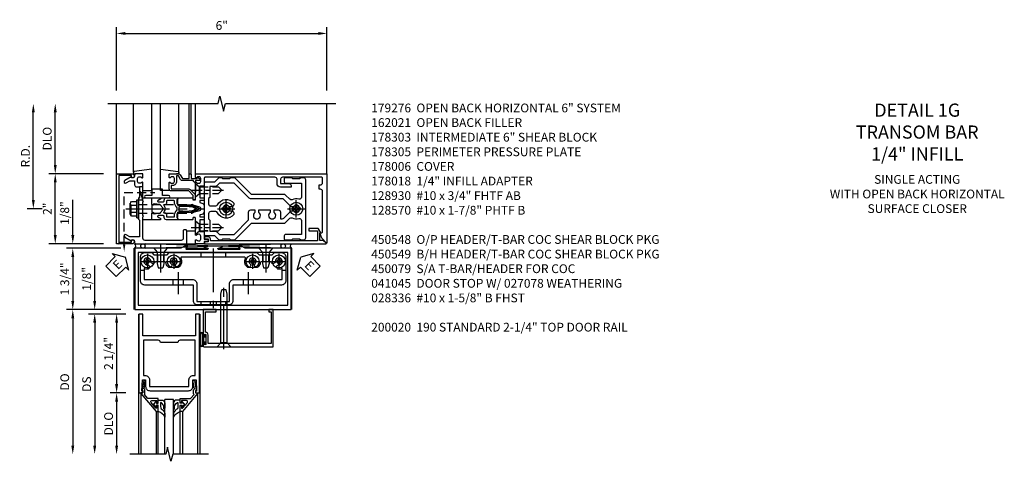
# Model space of a CAD drawing. Units: inches. Extents: x 0 to 167, y 0 to 107.
# Drawn here: x 68 to 96, y 75 to 88 of the extents above; entities that cross this region are included whole.
import ezdxf

# ---------------------------------------------------------------- set-up
doc = ezdxf.new("R2010")
doc.units = ezdxf.units.IN
doc.header["$MEASUREMENT"] = 0
for name, pattern in [('CENTER', [2, 1.25, -0.25, 0.25, -0.25]), ('HIDDEN', [0.375, 0.25, -0.125]), ('HIDDEN2', [0.1875, 0.125, -0.0625])]:
    doc.linetypes.add(name, pattern=pattern)
doc.layers.get('0').update_dxf_attribs({"color": 4})
for name, color, linetype in [('CENTER', 1, 'CENTER'), ('DIME', 2, 'Continuous'), ('HIDDEN', 3, 'HIDDEN'), ('HIDDEN2', 3, 'HIDDEN2'), ('PARTSLIST', 3, 'Continuous'), ('TEXT', 3, 'Continuous')]:
    doc.layers.add(name, color=color, linetype=linetype)
doc.styles.get("Standard").update_dxf_attribs({"font": 'arial.ttf'})
doc.dimstyles.new('EXT_ON-OFF', dxfattribs={"dimscale": 2, "dimtxt": 0.125, "dimasz": 0.125, "dimexe": 0.09, "dimexo": 0.1875, "dimgap": 0.05, "dimtad": 3, "dimdec": 5, "dimzin": 3, "dimdsep": 46, "dimlunit": 5, "dimtxsty": 'Standard', "dimcen": 0, "dimse2": 1, "dimadec": 0, "dimazin": 0, "dimtfac": 1, "dimtdec": 4, "dimtofl": 0, "dimtmove": 0, "dimatfit": 0, "dimfxl": 1, "dimfrac": 2, "dimtolj": 1, "dimtzin": 3, "dimarcsym": 0})
doc.dimstyles.new('EXT_ON-ON', dxfattribs={"dimscale": 2, "dimtxt": 0.125, "dimasz": 0.125, "dimexe": 0.09, "dimexo": 0.1875, "dimgap": 0.05, "dimtad": 3, "dimdec": 5, "dimzin": 3, "dimdsep": 46, "dimlunit": 5, "dimtxsty": 'Standard', "dimcen": 0, "dimadec": 0, "dimazin": 0, "dimtfac": 1, "dimtdec": 4, "dimtofl": 0, "dimtmove": 0, "dimatfit": 0, "dimfxl": 1, "dimfrac": 2, "dimtolj": 1, "dimtzin": 3, "dimarcsym": 0})

# ---------------------------------------------------------------- blocks, each defined once
blk = doc.blocks.new('*D1860')
at = {"layer": 'DIME', "color": 0, "lineweight": -2, "transparency": 16777216}
for p, q in [((-1.125, 0.25), (-1.125, 1.255)), ((-0.375, 0), (-1.305, 0)), ((-0.237, -0.125), (-1.305, -0.125)), ((-1.125, -0.375), (-1.125, -0.625))]:
    blk.add_line(p, q, dxfattribs=at)
at = {"layer": 'DIME', "color": 0, "transparency": 16777216}
for points in [[(-1.167, 0.25), (-1.083, 0.25), (-1.125, 0)], [(-1.167, -0.375), (-1.083, -0.375), (-1.125, -0.125)]]:
    blk.add_solid(points, dxfattribs=at)
at = {"layer": 'DIME', "color": 0, "transparency": 16777216, "insert": (-1.354, 0.878), "char_height": 0.25, "attachment_point": 5, "rotation": 90}
blk.add_mtext('\\A1;1/8"', dxfattribs=at)
blk = doc.blocks.new('*D1861')
at = {"layer": 'DIME', "color": 0, "lineweight": -2, "transparency": 16777216}
for p, q in [((-0.237, -2.375), (-0.68, -2.375)), ((-0.5, -2.625), (-0.5, -3.875))]:
    blk.add_line(p, q, dxfattribs=at)
at = {"layer": 'DIME', "color": 0, "transparency": 16777216}
for points in [[(-0.542, -2.625), (-0.458, -2.625), (-0.5, -2.375)], [(-0.542, -3.875), (-0.458, -3.875), (-0.5, -4.125)]]:
    blk.add_solid(points, dxfattribs=at)
at = {"layer": 'DIME', "color": 0, "transparency": 16777216, "insert": (-0.729, -3.25), "char_height": 0.25, "attachment_point": 5, "rotation": 90}
blk.add_mtext('\\A1;DLO', dxfattribs=at)
blk = doc.blocks.new('*D1862')
at = {"layer": 'DIME', "color": 0, "lineweight": -2, "transparency": 16777216}
for p, q in [((-0.237, -0.125), (-0.68, -0.125)), ((-0.5, -0.375), (-0.5, -2.125)), ((-0.237, -2.375), (-0.68, -2.375))]:
    blk.add_line(p, q, dxfattribs=at)
at = {"layer": 'DIME', "color": 0, "transparency": 16777216}
for points in [[(-0.542, -0.375), (-0.458, -0.375), (-0.5, -0.125)], [(-0.542, -2.125), (-0.458, -2.125), (-0.5, -2.375)]]:
    blk.add_solid(points, dxfattribs=at)
at = {"layer": 'DIME', "color": 0, "transparency": 16777216, "insert": (-0.729, -1.25), "char_height": 0.25, "attachment_point": 5, "rotation": 90}
blk.add_mtext('\\A1;2 1/4"', dxfattribs=at)
blk = doc.blocks.new('*D1863')
at = {"layer": 'DIME', "color": 0, "lineweight": -2, "transparency": 16777216}
for p, q in [((-0.237, -0.125), (-1.305, -0.125)), ((-1.125, -0.375), (-1.125, -3.875))]:
    blk.add_line(p, q, dxfattribs=at)
at = {"layer": 'DIME', "color": 0, "transparency": 16777216}
for points in [[(-1.167, -0.375), (-1.083, -0.375), (-1.125, -0.125)], [(-1.167, -3.875), (-1.083, -3.875), (-1.125, -4.125)]]:
    blk.add_solid(points, dxfattribs=at)
at = {"layer": 'DIME', "color": 0, "transparency": 16777216, "insert": (-1.354, -2.125), "char_height": 0.25, "attachment_point": 5, "rotation": 90}
blk.add_mtext('\\A1;DS', dxfattribs=at)
blk = doc.blocks.new('*D1864')
at = {"layer": 'DIME', "color": 0, "lineweight": -2, "transparency": 16777216}
for p, q in [((-0.375, 0), (-1.93, 0)), ((-1.75, -0.25), (-1.75, -3.875))]:
    blk.add_line(p, q, dxfattribs=at)
at = {"layer": 'DIME', "color": 0, "transparency": 16777216}
for points in [[(-1.792, -0.25), (-1.708, -0.25), (-1.75, 0)], [(-1.792, -3.875), (-1.708, -3.875), (-1.75, -4.125)]]:
    blk.add_solid(points, dxfattribs=at)
at = {"layer": 'DIME', "color": 0, "transparency": 16777216, "insert": (-1.979, -2.062), "char_height": 0.25, "attachment_point": 5, "rotation": 90}
blk.add_mtext('\\A1;DO', dxfattribs=at)
blk = doc.blocks.new('B200020')
for points in [[(1.75, -0.75), (0.25, -0.75), (0.25, -0.125), (0.138, -0.125), (0.138, -2.375), (0.25, -2.375), (0.25, -2.325), (0.218, -2.325), (0.234, -2.001), (0.328, -2.001), (0.328, -2.188, 0.414214), (0.453, -2.313), (1.547, -2.313, 0.414214), (1.672, -2.188), (1.672, -2.001), (1.766, -2.001), (1.782, -2.325), (1.75, -2.325), (1.75, -2.375), (1.862, -2.375), (1.862, -0.125), (1.75, -0.125)], [(1.25, -0.937), (0.75, -0.937, 0.414214), (0.688, -0.875), (0.263, -0.875), (0.263, -1.876), (0.312, -1.876, -0.414214), (0.437, -2.001), (0.437, -2.188), (1.563, -2.188), (1.563, -2.001, -0.414214), (1.688, -1.876), (1.737, -1.876), (1.737, -0.875), (1.312, -0.875, 0.414214)]]:
    blk.add_lwpolyline(points, format="xyb", close=True)
blk = doc.blocks.new('B200041')
blk.add_lwpolyline([(0.068, -0.306), (0.07, -0.306, -0.414214), (0.078, -0.314), (0.078, -0.348, -0.414214), (0.07, -0.356), (0.026, -0.356), (-0.023, -0.084), (-0.023, -0.064), (0, -0.067), (0, 0), (-0.053, 0, -0.63707), (-0.059, 0.013), (0.375, 0.53), (0.438, 0.53), (0.438, 0.393, -0.414214), (0.406, 0.361), (0.398, 0.361), (0.398, 0.424, 0.700208), (0.37, 0.434), (0.232, 0.27, 0.63707), (0.256, 0.217), (0.398, 0.217), (0.398, 0.277), (0.406, 0.277, -0.414214), (0.438, 0.245), (0.438, 0.159), (0.154, 0.159, 0.221695), (0.13, 0.148), (0.041, 0.041, -0.202003), (0.058, 0), (0.058, -0.068, -0.243549), (0.033, -0.115)], format="xyb", close=True)
blk = doc.blocks.new('B027563-M5')
blk.add_lwpolyline([(0.237, -0.033), (0.237, 0.073, -0.122769), (0.252, 0.132, 0.135651), (0.36, 0.257), (0.36, 0.377, -0.214709), (0.172, 0.211), (0.172, 0.044, -0.427379), (0.162, 0.034), (0.126, 0.034, -0.601007), (0.118, 0.049), (0.129, 0.069, 0.919964), (0.112, 0.08), (0.053, 0.018, 0.417539), (0.053, -0.01), (0.113, -0.073, 0.902954), (0.129, -0.061), (0.117, -0.041, -0.588539), (0.126, -0.026), (0.162, -0.026, -0.437855), (0.172, -0.037), (0.172, -0.095, 0.414168), (0.192, -0.115), (0.27, -0.115, 0.415817), (0.36, -0.025), (0.359, 0.077, 0.075933), (0.352, 0.134, 0.99043), (0.332, 0.132), (0.334, 0.108, -0.262094), (0.252, -0.042, -0.564899), (0.237, -0.033, -0.564899)], format="xyb")
blk = doc.blocks.new('S200GT01')
for p, q in [((-0.061, -0.008), (-0.061, -1.75)), ((0.625, -1.75), (0.625, -0.188)), ((0.875, -0.188), (0.625, -0.188)), ((0.875, -1.75), (0.875, -0.188)), ((1.561, -0.008), (1.561, -1.75)), ((0.375, -0.53), (0.375, -1.75)), ((0.438, -1.75), (0.438, -0.53)), ((1.062, -1.75), (1.062, -0.53)), ((1.125, -0.53), (1.125, -1.75))]:
    blk.add_line(p, q)
at = {"extrusion": (0, 0, -1), "zscale": -1, "rotation": 180}
for name, p in [('B200041', (0, 0)), ('B027563-M5', (-0.266, -0.318))]:
    blk.add_blockref(name, p, dxfattribs=at)
at = {"rotation": 180}
for name, p in [('B200041', (1.5, 0)), ('B027563-M5', (1.234, -0.318))]:
    blk.add_blockref(name, p, dxfattribs=at)
blk = doc.blocks.new('*D1988')
at = {"layer": 'DIME', "color": 0, "lineweight": -2, "transparency": 16777216}
for p, q in [((68.066, 82.599), (68.066, 85.099)), ((68.316, 82.349), (67.886, 82.349))]:
    blk.add_line(p, q, dxfattribs=at)
at = {"layer": 'DIME', "color": 0, "transparency": 16777216}
for points in [[(68.025, 85.099), (68.108, 85.099), (68.066, 85.349)], [(68.025, 82.599), (68.108, 82.599), (68.066, 82.349)]]:
    blk.add_solid(points, dxfattribs=at)
at = {"layer": 'DIME', "color": 0, "transparency": 16777216, "insert": (67.841, 83.849), "char_height": 0.25, "attachment_point": 5, "rotation": 90}
blk.add_mtext('\\A1;R.D.', dxfattribs=at)
blk = doc.blocks.new('*D1989')
at = {"layer": 'DIME', "color": 0, "lineweight": -2, "transparency": 16777216}
for p, q in [((68.691, 83.599), (68.691, 85.099)), ((70.066, 83.349), (68.511, 83.349))]:
    blk.add_line(p, q, dxfattribs=at)
at = {"layer": 'DIME', "color": 0, "transparency": 16777216}
for points in [[(68.65, 85.099), (68.733, 85.099), (68.691, 85.349)], [(68.65, 83.599), (68.733, 83.599), (68.691, 83.349)]]:
    blk.add_solid(points, dxfattribs=at)
at = {"layer": 'DIME', "color": 0, "transparency": 16777216, "insert": (68.462, 84.349), "char_height": 0.25, "attachment_point": 5, "rotation": 90}
blk.add_mtext('\\A1;DLO', dxfattribs=at)
blk = doc.blocks.new('*D1990')
at = {"layer": 'DIME', "color": 0, "lineweight": -2, "transparency": 16777216}
for p, q in [((68.691, 81.599), (68.691, 83.099)), ((70.066, 81.349), (68.511, 81.349))]:
    blk.add_line(p, q, dxfattribs=at)
at = {"layer": 'DIME', "color": 0, "transparency": 16777216}
for points in [[(68.65, 83.099), (68.733, 83.099), (68.691, 83.349)], [(68.65, 81.599), (68.733, 81.599), (68.691, 81.349)]]:
    blk.add_solid(points, dxfattribs=at)
at = {"layer": 'DIME', "color": 0, "transparency": 16777216, "insert": (68.466, 82.349), "char_height": 0.25, "attachment_point": 5, "rotation": 90}
blk.add_mtext('\\A1;2"', dxfattribs=at)
blk = doc.blocks.new('*D1993')
at = {"layer": 'DIME', "color": 0, "lineweight": -2, "transparency": 16777216}
for p, q in [((70.441, 85.724), (70.441, 87.529)), ((70.691, 87.349), (76.191, 87.349)), ((76.441, 85.724), (76.441, 87.529))]:
    blk.add_line(p, q, dxfattribs=at)
at = {"layer": 'DIME', "color": 0, "transparency": 16777216}
for points in [[(70.691, 87.39), (70.691, 87.307), (70.441, 87.349)], [(76.191, 87.39), (76.191, 87.307), (76.441, 87.349)]]:
    blk.add_solid(points, dxfattribs=at)
at = {"layer": 'DIME', "color": 0, "transparency": 16777216, "insert": (73.441, 87.576), "char_height": 0.25, "attachment_point": 5}
blk.add_mtext('\\A1;6"', dxfattribs=at)
blk = doc.blocks.new('B162310-M')
for p, q in [((-0.313, -0.25), (-0.313, 0)), ((0.313, 0), (0.313, -0.25))]:
    blk.add_line(p, q)
at = {"ltscale": 0.25}
blk.add_line((-0.1, 0), (0.1, 0), dxfattribs=at)
blk = doc.blocks.new('B027850-M')
blk.add_line((-0.3, 0.15), (-0.3, 0.4))
blk.add_lwpolyline([(0.314, 0.4), (0.242, -0.103, -0.373552), (0.223, -0.12), (0.2, -0.12, -0.414214), (0.18, -0.1), (0.18, -0.056)], format="xyb")
blk = doc.blocks.new('B178305')
blk.add_lwpolyline([(-0.235, -0.21), (-0.25, -0.225), (-0.25, -0.454), (-0.265, -0.469), (-0.25, -0.484), (-0.25, -0.742, -0.669376), (-0.276, -0.753, 0.199773), (-0.339, -0.726), (-0.35, -0.726, 0.414214), (-0.4, -0.776), (-0.4, -0.864, 0.414214), (-0.35, -0.914), (-0.339, -0.914, 0.199773), (-0.276, -0.887, -0.669376), (-0.25, -0.898), (-0.25, -0.98, -0.414214), (-0.27, -1), (-0.456, -1, -0.414214), (-0.486, -0.97), (-0.486, -0.93, 0.84909), (-0.583, -0.914), (-0.766, -0.809, -1), (-0.726, -0.739), (-0.621, -0.8), (-0.486, -0.8), (-0.486, -0.686, -0.414214), (-0.426, -0.626), (-0.35, -0.626), (-0.35, -0.325), (-0.375, -0.3), (-0.375, -0.015), (-0.36, 0), (-0.375, 0.015), (-0.375, 0.3), (-0.35, 0.325), (-0.35, 0.8), (-0.621, 0.8), (-0.726, 0.739, -1), (-0.766, 0.809), (-0.583, 0.914, 0.84909), (-0.486, 0.93), (-0.486, 0.97, -0.414214), (-0.456, 1), (1, 1), (1, 0.63, -0.414214), (0.97, 0.6), (0.93, 0.6, -0.414214), (0.9, 0.63), (0.9, 0.84, 0.414214), (0.84, 0.9), (-0.19, 0.9, 0.414214), (-0.25, 0.84), (-0.25, 0.225), (-0.235, 0.21), (-0.25, 0.195), (-0.25, -0.195)], format="xyb", close=True)
blk = doc.blocks.new('B178014')
at = {"color": 4}
for points in [[(1.177, -0.885), (1.25, -0.885), (1.28, -0.855), (1.47, -0.855), (1.5, -0.885), (1.609, -0.885, 0.198912), (1.631, -0.876), (2.097, -0.41), (3.024, -0.41, 0.198912), (3.067, -0.392), (3.188, -0.271, -0.314012), (3.256, -0.259, 0.171809), (3.445, -0.276, -0.489155), (3.52, -0.334), (3.52, -0.73), (3.085, -0.73, 0.414214), (3.025, -0.79), (3.025, -0.855, 0.414214), (3.055, -0.885), (3.25, -0.885), (3.28, -0.855), (3.47, -0.855), (3.5, -0.885), (3.585, -0.885, 0.414214), (3.645, -0.825), (3.645, 0.825, 0.414214), (3.585, 0.885), (3.5, 0.885), (3.47, 0.855), (3.28, 0.855), (3.25, 0.885), (3.055, 0.885, 0.414214), (3.025, 0.855), (3.025, 0.79, 0.414214), (3.085, 0.73), (3.52, 0.73), (3.52, 0.334, -0.489155), (3.445, 0.276, 0.171809), (3.256, 0.259, -0.314012), (3.188, 0.271), (3.067, 0.392, 0.198912), (3.024, 0.41), (2.097, 0.41), (1.631, 0.876, 0.198912), (1.609, 0.885), (1.5, 0.885), (1.47, 0.855), (1.28, 0.855), (1.25, 0.885), (1.177, 0.885, 0.198912), (1.156, 0.876), (1.041, 0.761), (0.78, 0.761, 0.414214), (0.75, 0.731), (0.75, 0.546), (0.765, 0.531), (0.75, 0.516), (0.75, -0.516), (0.765, -0.531), (0.75, -0.546), (0.75, -0.731, 0.414214), (0.78, -0.761), (1.041, -0.761), (1.156, -0.876, 0.198912)], [(1.041, 0.636), (0.91, 0.636), (0.91, 0.325), (0.875, 0.29), (0.875, 0.14, 0.414214), (0.935, 0.08), (1.076, 0.08, 0.290987), (1.131, 0.115, -0.563903), (1.59, 0.163), (1.59, 0.115, -0.414214), (1.53, 0.055), (1.459, 0.055, 3.356627), (1.459, -0.055), (1.53, -0.055, -0.414214), (1.59, -0.115), (1.59, -0.163, -0.563903), (1.131, -0.115, 0.290987), (1.076, -0.08), (0.935, -0.08, 0.414214), (0.875, -0.14), (0.875, -0.29), (0.91, -0.325), (0.91, -0.636), (1.041, -0.636, -0.198912), (1.13, -0.673), (1.187, -0.73), (1.6, -0.73), (2.015, -0.315), (2.015, -0.092, -0.414214), (2.075, -0.032), (2.195, -0.032), (2.195, -0.103, 3.356627), (2.305, -0.103), (2.305, -0.032), (2.632, -0.032), (2.632, -0.103, 3.356627), (2.742, -0.103), (2.742, -0.032), (2.862, -0.032, -0.414214), (2.922, -0.092), (2.922, -0.285), (2.973, -0.285, 0.198912), (3.015, -0.267), (3.21, -0.073, -0.198912), (3.252, -0.055), (3.291, -0.055, 3.356627), (3.291, 0.055), (3.252, 0.055, -0.198912), (3.21, 0.073), (3.015, 0.267, 0.198912), (2.973, 0.285), (2.07, 0.285, -0.198912), (2.027, 0.303), (1.6, 0.73), (1.187, 0.73), (1.13, 0.673, -0.198912)]]:
    blk.add_lwpolyline(points, format="xyb", close=True, dxfattribs=at)
blk = doc.blocks.new('B178303')
at = {"layer": 'HIDDEN', "ltscale": 0.25}
for p, q in [((0.75, 0.62225), (0.91, 0.62225)), ((0.75, 0.44025), (0.91, 0.44025)), ((0.75, -0.44025), (0.91, -0.44025)), ((0.75, -0.62225), (0.91, -0.62225))]:
    blk.add_line(p, q, dxfattribs=at)
blk.add_blockref('B178014', (0, 0))
blk = doc.blocks.new('B128930')
for p, q in [((0, 0.192), (0.112, 0.095)), ((0, 0.192), (0, -0.192)), ((0.112, 0.095), (0.655, 0.095)), ((0.112, -0.095), (0.112, 0.095)), ((0.75, 0), (0.655, 0.095)), ((0, -0.192), (0.112, -0.095)), ((0.112, -0.095), (0.655, -0.095)), ((0.75, 0), (0.655, -0.095))]:
    blk.add_line(p, q)
at = {"layer": 'CENTER', "ltscale": 0.25}
blk.add_line((-0.125, 0), (0.875, 0), dxfattribs=at)
blk = doc.blocks.new('B128570H')
at = {"color": 1, "linetype": 'CENTER'}
for p, q in [((-0.25, 0), (0.25, 0)), ((0, -0.25), (0, 0.25))]:
    blk.add_line(p, q, dxfattribs=at)
for p, q in [((-0.118, 0.023), (-0.023, 0.023)), ((-0.023, 0.023), (-0.023, 0.118)), ((0.023, 0.023), (0.023, 0.118)), ((0.023, 0.023), (0.118, 0.023)), ((-0.118, -0.023), (-0.023, -0.023)), ((-0.023, -0.118), (-0.023, -0.023)), ((0.023, -0.118), (0.023, -0.023)), ((0.023, -0.023), (0.118, -0.023))]:
    blk.add_line(p, q)
blk.add_circle((0, 0), 0.186)
for start, end in [(168.9499, 191.0501), (78.9499, 101.0501), (348.9499, 11.0501), (258.9499, 281.0501)]:
    blk.add_arc((0, 0), 0.12, start, end)
blk = doc.blocks.new('B027857-M')
for p, q in [((-0.18, 0.4), (-0.18, 0.15)), ((0.18, 0.15), (0.18, 0.4))]:
    blk.add_line(p, q)
blk = doc.blocks.new('B162021')
blk.add_lwpolyline([(-1.15, 4.893), (-1.15, 4.793), (-0.938, 4.793), (-0.938, 4.825), (-0.823, 4.759, -0.267949), (-0.816, 4.746), (-0.816, 4.481), (-0.878, 4.481), (-0.878, 4.731), (-1.16, 4.731), (-1.16, 1.676), (-1.11, 1.676, -0.414214), (-1.05, 1.616), (-1.05, 1.536, -1), (-1.11, 1.536), (-1.11, 1.611), (-1.19, 1.611), (-1.19, 1.526, -0.414214), (-1.21, 1.506), (-1.25, 1.506), (-1.25, 4.969, -0.668179), (-1.233, 4.976)], format="xyb", close=True)
blk = doc.blocks.new('B027906')
blk.add_lwpolyline([(-0.325, 0, 1), (-0.325, -0.07), (-0.155, -0.07), (-0.155, -0.25), (0.155, -0.25), (0.155, -0.07), (0.325, -0.07, 1), (0.325, 0)], format="xyb", close=True)
blk = doc.blocks.new('09394905')
at = {"layer": 'HIDDEN'}
for p, q in [((-0.375, 0.2815), (-0.25, 0.6565)), ((-0.25, 0.6565), (-0.35, 0.6565)), ((-0.25, 0.2815), (-0.35, 0.6565)), ((-0.25, 0.2815), (-0.375, 0.2815))]:
    blk.add_line(p, q, dxfattribs=at)
blk = doc.blocks.new('B178018')
blk.add_lwpolyline([(1, 1.105, 0.414214), (0.98, 1.125), (0.863, 1.125), (0.863, 1.3), (0.883, 1.3, 0.641869), (0.894, 1.325), (0.856, 1.37, 0.695143), (0.803, 1.35), (0.803, 1.25), (0.742, 1.25, 0.668179), (0.737, 1.237), (0.782, 1.192, 0.198912), (0.787, 1.19), (0.803, 1.19), (0.803, 0.878, 0.267949), (0.833, 0.826), (0.94, 0.764), (0.94, 0.71), (0.776, 0.71, 0.414214), (0.666, 0.6), (0.666, 0.56), (0.568, 0.56), (0.568, 1.057, 0.198912), (0.55, 1.099), (0.425, 1.224, 0.198912), (0.383, 1.242), (0.273, 1.242, 0.414214), (0.253, 1.222), (0.253, 1.202, 0.414214), (0.273, 1.182), (0.383, 1.182), (0.508, 1.057), (0.508, 0.56, 0.414214), (0.568, 0.5), (0.742, 0.5, 0.669376), (0.753, 0.526, -0.199773), (0.726, 0.589), (0.726, 0.6, -0.414214), (0.776, 0.65), (0.864, 0.65, -0.414214), (0.914, 0.6), (0.914, 0.589, -0.199773), (0.887, 0.526, 0.669376), (0.898, 0.5), (0.98, 0.5, 0.414214), (1, 0.52), (1, 0.764, 0.267949), (0.97, 0.816), (0.863, 0.878), (0.863, 1.065), (0.98, 1.065, 0.414214), (1, 1.085)], format="xyb", close=True)
blk = doc.blocks.new('B178006')
blk.add_lwpolyline([(-0.95, -0.94), (0.95, -0.94), (0.95, -0.576), (0.92, -0.576, -1), (0.92, -0.496), (0.94, -0.496, -0.414214), (1, -0.556), (1, -1), (-1, -1), (-1, -0.556, -0.414214), (-0.94, -0.496), (-0.92, -0.496, -1), (-0.92, -0.576), (-0.95, -0.576)], format="xyb", close=True)
blk = doc.blocks.new('B028400H')
for p, q in [((-0.099, 0.015), (-0.099, -0.015)), ((-0.099, 0.015), (-0.065, 0.015)), ((-0.015, 0.099), (0.015, 0.099)), ((-0.015, 0.099), (-0.015, 0.065)), ((0.015, 0.099), (0.015, 0.065)), ((0.065, 0.015), (0.099, 0.015)), ((0.099, 0.015), (0.099, -0.015)), ((-0.099, -0.015), (-0.065, -0.015)), ((-0.015, -0.065), (-0.015, -0.099)), ((-0.015, -0.099), (0.015, -0.099)), ((0.015, -0.065), (0.015, -0.099)), ((0.065, -0.015), (0.099, -0.015))]:
    blk.add_line(p, q)
blk.add_circle((0, 0), 0.186)
for centre, start, end in [((-0.065, 0.065), 270, 0), ((0.065, 0.065), 180, 270), ((-0.065, -0.065), 0, 89.9999), ((0.065, -0.065), 90, 180)]:
    blk.add_arc(centre, 0.0498, start, end)
at = {"layer": 'CENTER'}
for p, q in [((-0.212, 0), (0.212, 0)), ((0, 0.212), (0, -0.212))]:
    blk.add_line(p, q, dxfattribs=at)
blk = doc.blocks.new('B128345')
for p, q in [((0, 0.192), (0.116, 0.095)), ((0, 0.192), (0, -0.192)), ((0.116, 0.095), (0.437, 0.095)), ((0.116, -0.095), (0.116, 0.095)), ((0.437, 0.095), (0.562, 0.065)), ((0.562, -0.065), (0.562, 0.065)), ((0, -0.192), (0.116, -0.095)), ((0.116, -0.095), (0.437, -0.095)), ((0.437, -0.095), (0.562, -0.065))]:
    blk.add_line(p, q)
at = {"layer": 'CENTER', "ltscale": 0.25}
blk.add_line((-0.125, 0), (0.688, 0), dxfattribs=at)
blk = doc.blocks.new('B450140')
for p, q in [((0.177, 1.125), (0.286, 1.125)), ((4.214, 1.125), (4.327, 1.125)), ((1.106, 0.857), (1.106, 0.701)), ((1.398, 0.857), (1.398, 0.701)), ((3.106, 0.857), (3.106, 0.701)), ((3.398, 0.857), (3.398, 0.701))]:
    blk.add_line(p, q)
for points in [[(1.002, 1.625), (3.502, 1.625), (3.564, 1.563), (3.94, 1.563), (4.002, 1.625), (4.202, 1.625, -0.414214), (4.327, 1.5), (4.327, 0.826, -0.414214), (4.202, 0.701), (2.812, 0.701), (2.812, 0.235, -0.414214), (2.718, 0.141), (1.786, 0.141, -0.414214), (1.692, 0.235), (1.692, 0.701), (0.302, 0.701, -0.414214), (0.177, 0.826), (0.177, 1.5, -0.414214), (0.302, 1.625), (0.502, 1.625), (0.565, 1.563), (0.94, 1.563)], [(1.198, 1.304, 2.414214), (1.057, 1.304, -1), (0.969, 1.217, -0.160419), (0.906, 1.342, 0.371175), (0.881, 1.363), (0.618, 1.363, 0.290678), (0.596, 1.349, -0.80138), (0.478, 1.375, 2.414214), (0.378, 1.275, -1), (0.378, 1.151, -0.105091), (0.286, 1.17), (0.286, 0.857), (1.661, 0.857, -0.414214), (1.786, 0.732), (1.786, 0.235), (2.718, 0.235), (2.718, 0.732, -0.414214), (2.843, 0.857), (4.218, 0.857), (4.218, 1.17, -0.105091), (4.127, 1.151, -1), (4.127, 1.275, 2.414214), (4.027, 1.375, -0.80138), (3.909, 1.349, 0.290678), (3.887, 1.363), (3.624, 1.363, 0.371175), (3.599, 1.342, -0.160419), (3.536, 1.217, -1), (3.448, 1.304, 2.414214), (3.307, 1.304, -1), (3.219, 1.217, -0.308975), (3.172, 1.465, 0.541147), (3.149, 1.5), (1.356, 1.5, 0.541137), (1.333, 1.465, -0.308969), (1.286, 1.217, -1)]]:
    blk.add_lwpolyline(points, format="xyb", close=True)
at = {"layer": 'CENTER'}
for p, q in [((0.752, 1.713), (0.752, 1.213)), ((2.252, 1.747), (2.252, 0.043)), ((3.752, 1.713), (3.752, 1.213)), ((1.252, 1.07), (1.252, 0.441)), ((3.252, 1.07), (3.252, 0.441))]:
    blk.add_line(p, q, dxfattribs=at)
at = {"layer": 'HIDDEN'}
for p, q in [((0.67, 1.563), (0.67, 1.363)), ((0.835, 1.563), (0.835, 1.363)), ((1.901, 1.625), (1.901, 1.5)), ((2.604, 1.625), (2.604, 1.5)), ((3.67, 1.563), (3.67, 1.363)), ((3.835, 1.563), (3.835, 1.363)), ((1.901, 0.235), (1.901, 0.141)), ((2.17, 0.235), (2.17, 0.141)), ((2.335, 0.235), (2.335, 0.141)), ((2.604, 0.235), (2.604, 0.141))]:
    blk.add_line(p, q, dxfattribs=at)
blk = doc.blocks.new('B450548')
at = {"linetype": 'Continuous'}
for name, p in [('B450140', (0, 0)), ('B028400H', (0.3776, 1.375)), ('B028400H', (1.1276, 1.375)), ('B028400H', (3.3774, 1.375)), ('B028400H', (4.1274, 1.375))]:
    blk.add_blockref(name, p, dxfattribs=at)
at = {"linetype": 'Continuous', "rotation": 270}
for p in [(0.7524, 1.75), (3.7523, 1.75)]:
    blk.add_blockref('B128345', p, dxfattribs=at)
blk = doc.blocks.new('B450079')
blk.add_lwpolyline([(2.402, 1.755), (2.508, 1.789, 0.85271), (2.504, 1.812), (1.995, 1.812, 0.853335), (1.991, 1.789), (2.097, 1.755, -0.853335), (2.091, 1.715), (1.497, 1.715, -0.577308), (1.488, 1.73), (1.531, 1.805, 0.577308), (1.527, 1.812), (1.437, 1.812), (1.328, 1.75), (0.024, 1.75), (0.024, 0), (4.476, 0), (4.476, 1.75), (3.17, 1.75), (3.062, 1.812), (2.972, 1.812, 0.576345), (2.967, 1.805), (3.01, 1.73, -0.576345), (3.002, 1.715), (2.408, 1.715, -0.85271)], format="xyb", close=True)
blk.add_lwpolyline([(4.382, 0.125), (4.382, 1.625), (0.118, 1.625), (0.118, 0.125)], close=True)
blk = doc.blocks.new('*D1991')
at = {"layer": 'DIME', "color": 0, "lineweight": -2, "transparency": 16777216}
for p, q in [((69.191, 81.599), (69.191, 82.604)), ((70.066, 81.349), (69.011, 81.349)), ((70.566, 81.224), (69.011, 81.224)), ((69.191, 80.974), (69.191, 80.724))]:
    blk.add_line(p, q, dxfattribs=at)
at = {"layer": 'DIME', "color": 0, "transparency": 16777216}
for points in [[(69.15, 81.599), (69.233, 81.599), (69.191, 81.349)], [(69.15, 80.974), (69.233, 80.974), (69.191, 81.224)]]:
    blk.add_solid(points, dxfattribs=at)
at = {"layer": 'DIME', "color": 0, "transparency": 16777216, "insert": (68.962, 82.226), "char_height": 0.25, "attachment_point": 5, "rotation": 90}
blk.add_mtext('\\A1;1/8"', dxfattribs=at)
blk = doc.blocks.new('*D1992')
at = {"layer": 'DIME', "color": 0, "lineweight": -2, "transparency": 16777216}
for p, q in [((70.566, 81.224), (69.011, 81.224)), ((69.191, 80.974), (69.191, 79.724)), ((70.566, 79.474), (69.011, 79.474))]:
    blk.add_line(p, q, dxfattribs=at)
at = {"layer": 'DIME', "color": 0, "transparency": 16777216}
for points in [[(69.15, 80.974), (69.233, 80.974), (69.191, 81.224)], [(69.15, 79.724), (69.233, 79.724), (69.191, 79.474)]]:
    blk.add_solid(points, dxfattribs=at)
at = {"layer": 'DIME', "color": 0, "transparency": 16777216, "insert": (68.962, 80.349), "char_height": 0.25, "attachment_point": 5, "rotation": 90}
blk.add_mtext('\\A1;1 3/4"', dxfattribs=at)
blk = doc.blocks.new('ESEAL1')
at = {"layer": 'TEXT', "color": 7}
for p, q in [((-0.196, 0.338), (0, 0)), ((-0.196, 0.21), (-0.196, 0.338)), ((-0.575, 0.21), (-0.575, -0.21)), ((-0.575, 0.21), (-0.196, 0.21)), ((-0.196, -0.338), (0, 0)), ((-0.575, -0.21), (-0.196, -0.21)), ((-0.196, -0.21), (-0.196, -0.338))]:
    blk.add_line(p, q, dxfattribs=at)
at = {"layer": 'TEXT', "color": 3}
blk.add_text('E', height=0.25, dxfattribs=at).set_placement((-0.413, -0.116))
blk = doc.blocks.new('eseal2')
at = {"layer": 'TEXT', "color": 7}
for p, q in [((0.196, 0.338), (0, 0)), ((0.196, 0.21), (0.196, 0.338)), ((0.196, -0.338), (0, 0)), ((0.575, 0.21), (0.196, 0.21)), ((0.575, 0.21), (0.575, -0.21)), ((0.575, -0.21), (0.196, -0.21)), ((0.196, -0.21), (0.196, -0.338))]:
    blk.add_line(p, q, dxfattribs=at)
at = {"layer": 'TEXT', "color": 3}
blk.add_text('E', height=0.25, dxfattribs=at).set_placement((0.247, -0.116))
blk = doc.blocks.new('B027078')
for p, q in [((-0.174, 0.156), (-0.174, -0.156)), ((-0.154, 0.156), (-0.154, -0.156)), ((-0.1, 0.156), (-0.1, -0.156)), ((-0.08, 0.156), (-0.08, -0.156)), ((-0.021, 0.077), (-0.08, 0.077)), ((-0.062, -0.062), (-0.062, 0.062)), ((-0.006, 0.062), (-0.062, 0.062)), ((-0.021, 0.077), (-0.021, 0.135)), ((-0.006, 0.135), (-0.021, 0.135)), ((-0.006, 0.062), (-0.006, 0.135)), ((-0.08, -0.077), (-0.021, -0.077)), ((-0.062, -0.062), (-0.006, -0.062)), ((-0.021, -0.135), (-0.021, -0.077)), ((-0.021, -0.135), (-0.006, -0.135)), ((-0.006, -0.135), (-0.006, -0.062))]:
    blk.add_line(p, q)
for centre, radius, start, end in [((-0.127, 0.156), 0.047, 0, 180), ((-0.127, 0.156), 0.027, 0, 180), ((-0.127, -0.156), 0.047, 180, 0), ((-0.127, -0.156), 0.027, 180, 0)]:
    blk.add_arc(centre, radius, start, end)
blk = doc.blocks.new('28-336')
for p, q in [((0.116, 0.095), (0, 0.193)), ((0.116, 0.095), (1.5, 0.095)), ((0.116, -0.095), (0.116, 0.095)), ((1.5, 0.095), (1.625, 0.065)), ((1.625, -0.065), (1.625, 0.065)), ((0.116, -0.095), (0, -0.193)), ((0.116, -0.095), (1.5, -0.095)), ((1.5, -0.095), (1.625, -0.065))]:
    blk.add_line(p, q)
at = {"layer": 'CENTER'}
blk.add_line((-0.07, 0), (1.695, 0), dxfattribs=at)
blk = doc.blocks.new('B041045')
blk.add_lwpolyline([(2.049, -0.977, -1), (2.003, -0.977), (2.003, -0.959, 1), (1.969, -0.959), (1.969, -1.031, 0.414214), (2, -1.062), (3.969, -1.062), (3.969, 0), (3.844, 0), (3.844, -0.062), (3.907, -0.062), (3.907, -0.968), (2.111, -0.968), (2.111, -0.727, 0.397078), (2.031, -0.642), (2.031, -0.062), (2.344, -0.062), (2.344, 0), (1.969, 0), (1.969, -0.745, 1), (2.003, -0.745), (2.003, -0.727, -1), (2.049, -0.727)], format="xyb", close=True)
blk = doc.blocks.new('B128960')
for p, q in [((-0.24, -0.153), (-0.24, 0.156)), ((-0.205, 0.206), (-0.05, 0.206)), ((-0.205, 0.105), (-0.05, 0.105)), ((-0.05, -0.26), (-0.05, 0.26)), ((-0.05, 0.26), (0, 0.26)), ((0, -0.26), (0, 0.26)), ((-0.205, -0.101), (-0.05, -0.101)), ((-0.205, -0.203), (-0.05, -0.203)), ((-0.05, -0.26), (0, -0.26))]:
    blk.add_line(p, q)
for centre, radius, start, end in [((-0.186, 0.155), 0.0543, 110.9107, 249.0893), ((-0.071, 0.002), 0.169, 142.5556, 217.4444), ((-0.186, -0.152), 0.0543, 110.9107, 249.0893)]:
    blk.add_arc(centre, radius, start, end)
at = {"layer": 'CENTER'}
blk.add_line((-0.365, 0), (1.875, 0), dxfattribs=at)
at = {"layer": 'HIDDEN'}
for p, q in [((-0.228, 0.19), (-0.209, 0.19)), ((-0.209, -0.187), (-0.209, 0.19)), ((0, 0.125), (1.533, 0.125)), ((1.75, 0), (1.533, 0.125)), ((1.75, 0), (1.533, -0.125)), ((-0.228, -0.187), (-0.209, -0.187)), ((0, -0.125), (1.533, -0.125))]:
    blk.add_line(p, q, dxfattribs=at)
blk = doc.blocks.new('B171300')
for points in [[(0.75, 0.285, -0.198912), (0.747, 0.277), (0.721, 0.251, 0.198912), (0.715, 0.237), (0.715, 0.163, 0.198912), (0.721, 0.149), (0.741, 0.129, -0.198912), (0.744, 0.121), (0.744, 0.106, 0.453546), (0.757, 0.094, -0.066292), (1.173, 0.094), (1.251, 0.05, -0.57735), (1.251, -0.05), (1.173, -0.094, -0.066292), (0.757, -0.094, 0.453546), (0.744, -0.106), (0.744, -0.121, -0.198912), (0.741, -0.129), (0.721, -0.149, 0.198912), (0.715, -0.163), (0.715, -0.237, 0.198912), (0.721, -0.251), (0.747, -0.277, -0.198912), (0.75, -0.285), (0.75, -0.301, -0.414214), (0.738, -0.313), (0.42, -0.313, -0.414214), (0.357, -0.25), (0.357, -0.226, 0.414214), (0.326, -0.195), (0.19, -0.195, 0.414214), (0.17, -0.215), (0.17, -0.223, 0.414214), (0.19, -0.243), (0.193, -0.243, -0.131652), (0.203, -0.246), (0.247, -0.271, -0.267949), (0.257, -0.288), (0.257, -0.293, -0.414214), (0.237, -0.313), (0.012, -0.313, -0.414214), (0, -0.301), (0, -0.133, -0.267949), (0.01, -0.116), (0.038, -0.1, -0.57735), (0.05, -0.106), (0.05, -0.127, 0.466308), (0.073, -0.146), (0.232, -0.118, 0.176327), (0.243, -0.112), (0.316, -0.025, 0.36397), (0.316, 0.025), (0.243, 0.112, 0.176327), (0.232, 0.118), (0.073, 0.146, 0.466308), (0.05, 0.127), (0.05, 0.106, -0.57735), (0.038, 0.1), (0.01, 0.116, -0.267949), (0, 0.133), (0, 0.301, -0.414214), (0.012, 0.313), (0.237, 0.313, -0.414214), (0.257, 0.293), (0.257, 0.288, -0.267949), (0.247, 0.271), (0.203, 0.246, -0.131652), (0.193, 0.243), (0.19, 0.243, 0.414214), (0.17, 0.223), (0.17, 0.215, 0.414214), (0.19, 0.195), (0.326, 0.195, 0.414214), (0.357, 0.226), (0.357, 0.25, -0.414214), (0.42, 0.313), (0.738, 0.313, -0.414214), (0.75, 0.301)], [(0.624, 0.242, -0.414214), (0.644, 0.222), (0.644, 0.173, 0.109518), (0.652, 0.14), (0.679, 0.08, 0.092094), (0.696, 0.057, -0.424958), (0.696, -0.057, 0.092094), (0.679, -0.08), (0.652, -0.14, 0.109518), (0.644, -0.173), (0.644, -0.222, -0.414214), (0.624, -0.242), (0.448, -0.242, -0.414214), (0.428, -0.222), (0.428, -0.164, 0.414214), (0.388, -0.124), (0.367, -0.124, -0.63707), (0.352, -0.092), (0.37, -0.071, 0.36397), (0.37, 0.071), (0.352, 0.092, -0.63707), (0.367, 0.124), (0.388, 0.124, 0.414214), (0.428, 0.164), (0.428, 0.222, -0.414214), (0.448, 0.242)], [(0.799, 0.064, -0.058411), (1.158, 0.061, -0.099915), (1.165, 0.058), (1.233, 0.019, -0.57735), (1.233, -0.019), (1.165, -0.058, -0.099915), (1.158, -0.061, -0.058411), (0.799, -0.064, -0.506706), (0.783, -0.036, 0.20965), (0.783, 0.036, -0.506706)]]:
    blk.add_lwpolyline(points, format="xyb", close=True)
blk = doc.blocks.new('B178076')
blk.add_lwpolyline([(-0.415, 0.625), (-0.313, 0.625), (-0.313, 0.73, -0.414214), (-0.293, 0.75), (-0.253, 0.75, -0.414214), (-0.233, 0.73), (-0.233, 0.625), (-0.177, 0.625), (-0.164, 0.676, -0.339454), (-0.067, 0.75), (0.067, 0.75, -0.339454), (0.164, 0.676), (0.177, 0.625), (0.233, 0.625), (0.233, 0.73, -0.414214), (0.253, 0.75), (0.293, 0.75, -0.414214), (0.313, 0.73), (0.313, 0.625), (0.403, 0.625), (0.645, 0.625), (0.645, 0.73, -0.414214), (0.665, 0.75), (0.87, 0.75), (0.87, 0.831, -1), (0.93, 0.831), (0.93, 0.75), (0.98, 0.75, -0.414214), (1, 0.73), (1, 0.52, -0.414214), (0.98, 0.5), (0.898, 0.5, -0.669376), (0.887, 0.526, 0.199773), (0.914, 0.589), (0.914, 0.6, 0.414214), (0.864, 0.65), (0.776, 0.65, 0.414214), (0.726, 0.6), (0.726, 0.589, 0.199773), (0.753, 0.526, -0.669376), (0.742, 0.5), (0.546, 0.5), (0.531, 0.515), (0.516, 0.5), (0.403, 0.5), (0.263, 0.5, 0.414214), (0.253, 0.49), (0.253, 0.434, 0.414214), (0.263, 0.424), (0.303, 0.424, -0.414214), (0.313, 0.414), (0.313, 0), (0.273, 0), (0.258, -0.015), (0.243, 0), (0.17, 0), (0.155, -0.015), (0.14, 0), (0.1, 0), (0.1, 0.43), (0.047, 0.628, 0.339454), (0.018, 0.65), (-0.018, 0.65, 0.339454), (-0.047, 0.628), (-0.1, 0.43), (-0.1, 0), (-0.14, 0), (-0.155, -0.015), (-0.17, 0), (-0.243, 0), (-0.258, -0.015), (-0.273, 0), (-0.313, 0), (-0.313, 0.414, -0.414214), (-0.303, 0.424), (-0.263, 0.424, 0.414214), (-0.253, 0.434), (-0.253, 0.49, 0.414214), (-0.263, 0.5), (-0.415, 0.5), (-0.516, 0.5), (-0.531, 0.515), (-0.546, 0.5), (-0.742, 0.5, -0.669376), (-0.753, 0.526, 0.199773), (-0.726, 0.589), (-0.726, 0.6, 0.414214), (-0.776, 0.65), (-0.864, 0.65, 0.414214), (-0.914, 0.6), (-0.914, 0.589, 0.199773), (-0.887, 0.526, -0.669376), (-0.898, 0.5), (-0.98, 0.5, -0.414214), (-1, 0.52), (-1, 4.25), (0.969, 4.25, -0.668179), (0.976, 4.233), (0.842, 4.099), (0.688, 4.043), (0.688, 4.095, 0.414214), (0.658, 4.125), (-0.495, 4.125, 0.414214), (-0.555, 4.065), (-0.555, 4.03), (-0.68, 4.03), (-0.68, 4.065, 0.414214), (-0.74, 4.125), (-0.87, 4.125, 0.414214), (-0.9, 4.095), (-0.9, 2.985, 0.414214), (-0.84, 2.925), (-0.72, 2.925), (-0.72, 3.165, -0.414214), (-0.66, 3.225), (-0.62, 3.225), (-0.62, 2.925, -0.414214), (-0.72, 2.825), (-0.84, 2.825, 0.414214), (-0.9, 2.765), (-0.9, 0.78, 0.414214), (-0.87, 0.75), (-0.665, 0.75, -0.414214), (-0.645, 0.73), (-0.645, 0.625)], format="xyb", close=True)
blk = doc.blocks.new('B179276')
blk.add_blockref('B178076', (0, 0.75))
at = {"rotation": 90}
blk.add_blockref('B171300', (0, 0), dxfattribs=at)
blk = doc.blocks.new('S200TR01KCADS')
for p, q in [((0.125, -0.125), (0.125, -4.125)), ((0.125, -0.125), (0.125, -1.306384)), ((1.875, -0.125), (1.875, -4.125))]:
    blk.add_line(p, q)
blk.add_lwpolyline([(2.125, -4.125), (1.1, -4.125), (1.05, -4.325), (0.95, -3.925), (0.9, -4.125), (-0.125, -4.125)])
for name, p in [('B200020', (0, 0)), ('S200GT01', (0.25, -2.375))]:
    blk.add_blockref(name, p)
at = {"layer": 'DIME'}
for base, p2, picture, middle in [((-1.125, 0), (0, 0), '*D1860', (-1.354263, 0.877541)), ((-0.5, -2.375), (0.138, -2.375), '*D1862', (-0.729263, -1.25))]:
    dim = blk.add_linear_dim(base=base, p1=(0.138, -0.125), p2=p2, angle=90, dimstyle='EXT_ON-ON', override={"dimpost": '"'}, dxfattribs=at)
    dim.commit()
    dim.dimension.update_dxf_attribs({"geometry": picture, "text_midpoint": middle})
for base, p1, text, picture, middle in [((-1.75, -4.125), (0, 0), 'DO', '*D1864', (-1.979349, -2.0625)), ((-1.125, -4.125), (0.138, -0.125), 'DS', '*D1863', (-1.354263, -2.125)), ((-0.5, -4.125), (0.138, -2.375), 'DLO', '*D1861', (-0.729349, -3.25))]:
    dim = blk.add_linear_dim(base=base, p1=p1, p2=(0.125, -4.125), angle=90, text=text, dimstyle='EXT_ON-OFF', override={"dimpost": '"'}, dxfattribs=at)
    dim.commit()
    dim.dimension.update_dxf_attribs({"geometry": picture, "text_midpoint": middle})

msp = doc.modelspace()

# ---------------------------------------------------------------- linework, layer by layer
for p, q in [((70.441207, 83.348654), (70.441207, 85.348654)), ((70.921207, 83.391289), (70.921207, 85.348654)), ((71.441207, 82.868654), (71.441207, 85.348654)), ((71.691207, 82.868654), (71.691207, 85.348654)), ((72.211207, 83.391289), (72.211207, 85.348654)), ((72.506207, 83.328654), (72.506207, 85.348654)), ((72.566207, 83.328654), (72.566207, 85.348654)), ((72.691207, 83.328654), (72.691207, 85.348654)), ((76.441207, 83.348654), (76.441207, 85.348654)), ((71.691207, 82.911654), (71.441207, 82.911654)), ((70.941307, 81.223654), (70.965307, 81.223654)), ((70.941307, 79.473654), (70.941307, 81.223654)), ((75.128807, 81.223654), (71.253807, 81.348654)), ((71.253807, 81.223654), (75.128807, 81.348654)), ((71.253807, 81.223654), (71.253807, 81.348654)), ((72.440692, 81.223654), (73.045755, 81.223654)), ((73.335975, 81.223654), (73.94031, 81.223654)), ((75.128807, 81.348654), (75.128807, 81.223654)), ((75.441107, 81.223654), (75.417007, 81.223654)), ((75.441107, 81.223654), (75.417207, 81.223654)), ((75.441107, 79.473654), (75.441107, 81.223654))]:
    msp.add_line(p, q)
msp.add_lwpolyline([(70.191207, 85.348654), (73.335326, 85.348654), (73.388247, 85.560906), (73.494167, 85.136082), (73.547088, 85.348334), (76.691207, 85.348654)])
for centre in [(71.191307, 81.286154), (75.191307, 81.286154)]:
    msp.add_circle(centre, 0.0625)
for centre, start, end in [((70.895927, 81.286154), 317.9864211, 42.0135789), ((75.486687, 81.286154), 137.9864211, 222.0135789)]:
    msp.add_arc(centre, 0.09338, start, end)
at = {"layer": 'HIDDEN'}
for p, q in [((70.657207, 81.326131), (70.657207, 82.817654)), ((70.657207, 82.817654), (71.526683, 82.817654))]:
    msp.add_line(p, q, dxfattribs=at)
for points in [[(70.69054, 81.326131), (70.623874, 81.326131), (70.657207, 81.126131)], [(70.69064, 81.326131), (70.623974, 81.326131), (70.657307, 81.126131)]]:
    msp.add_solid(points, dxfattribs=at)
at = {"layer": 'HIDDEN2'}
msp.add_lwpolyline([(70.813207, 81.348654), (70.501207, 81.398654), (70.501207, 81.348654), (70.813207, 81.398654)], close=True, dxfattribs=at)

# ---------------------------------------------------------------- block references
at = {"xscale": -1}
for name, p, rotation in [('B027850-M', (71.041207, 83.168654), 270), ('B178305', (71.441207, 82.348654), 180), ('B178018', (71.441207, 82.348654), 270), ('B162021', (71.441207, 82.598654), 270)]:
    msp.add_blockref(name, p, dxfattribs=dict(at, rotation=rotation))
for name, p, rotation in [('B027850-M', (72.091207, 83.168654), 90), ('B178006', (71.441207, 82.348654), 270), ('B179276', (71.441207, 82.348654), 270), ('B027906', (71.596207, 82.661654), 180), ('B162310-M', (71.441207, 82.348654), 270), ('B027857-M', (72.841207, 81.528654), 90), ('28-336', (73.504073, 78.411654), 90)]:
    msp.add_blockref(name, p, dxfattribs=dict(rotation=rotation))
for name, p in [('B178303', (72.191207, 82.348654)), ('B128960', (71.066207, 82.348654)), ('B128570H', (73.566207, 82.348654)), ('B128570H', (75.566207, 82.348654)), ('B041045', (70.941307, 79.473654)), ('B027078', (72.990307, 78.621654))]:
    msp.add_blockref(name, p)
at = {"linetype": 'Continuous'}
for name, p, rotation in [('ESEAL1', (70.691207, 80.973654), 45), ('eseal2', (75.691207, 80.973654), 315)]:
    msp.add_blockref(name, p, dxfattribs=dict(at, rotation=rotation))
for name in ['B450079', 'B450548']:
    msp.add_blockref(name, (70.941307, 79.473654), dxfattribs=at)
at = {"ltscale": 0.25}
msp.add_blockref('S200TR01KCADS', (70.941207, 79.473654), dxfattribs=at)
at = {"layer": 'HIDDEN'}
for name, p in [('09394905', (71.441207, 82.317654)), ('B128930', (72.691207, 82.879904)), ('B128930', (72.691207, 81.817404))]:
    msp.add_blockref(name, p, dxfattribs=at)

# ---------------------------------------------------------------- texts
at = {"layer": 'PARTSLIST', "ltscale": 0.25, "insert": (77.703445, 85.348654), "char_height": 0.25, "width": 10, "attachment_point": 1}
msp.add_mtext('179276  OPEN BACK HORIZONTAL 6" SYSTEM\\P162021  OPEN BACK FILLER\\P178303  INTERMEDIATE 6" SHEAR BLOCK\\P178305  PERIMETER PRESSURE PLATE\\P178006  COVER\\P178018  1/4" INFILL ADAPTER\\P128930  #10 x 3/4" FHTF AB\\P128570  #10 x 1-7/8" PHTF B\\P\\P450548  O/P HEADER/T-BAR COC SHEAR BLOCK PKG    \\P450549  B/H HEADER/T-BAR COC SHEAR BLOCK PKG\\P450079  S/A T-BAR/HEADER FOR COC\\P041045  DOOR STOP W/ 027078 WEATHERING\\P028336  #10 x 1-5/8" B FHST\\P\\P200020  190 STANDARD 2-1/4" TOP DOOR RAIL', dxfattribs=at)
at = {"layer": 'TEXT', "width": 8, "attachment_point": 2}
for s, insert, char_height in [('DETAIL 1G\\PTRANSOM BAR\\P1/4" INFILL', (93.275075, 85.348654), 0.375), ('SINGLE ACTING\\PWITH OPEN BACK HORIZONTAL\\PSURFACE CLOSER', (93.275075, 83.311859), 0.25)]:
    msp.add_mtext(s, dxfattribs=dict(at, insert=insert, char_height=char_height))

# ---------------------------------------------------------------- dimensions: what is measured, and where the dimension line sits
at = {"layer": 'DIME'}
dim = msp.add_linear_dim(base=(76.441207, 87.348654), p1=(70.441207, 85.348654), p2=(76.441207, 85.348629), dimstyle='EXT_ON-ON', override={"dimpost": '"'}, dxfattribs=at)
dim.commit()
dim.dimension.update_dxf_attribs({"geometry": '*D1993', "text_midpoint": (73.441207, 87.576297)})
for base, p1, text, picture, middle in [((68.066207, 85.348654), (68.691207, 82.348654), 'R.D.', '*D1988', (67.841207, 83.848654)), ((68.691207, 85.348654), (70.441207, 83.348654), 'DLO', '*D1989', (68.461858, 84.348654))]:
    dim = msp.add_linear_dim(base=base, p1=p1, p2=(70.191207, 85.348654), angle=90, text=text, dimstyle='EXT_ON-OFF', override={"dimpost": '"'}, dxfattribs=at)
    dim.commit()
    dim.dimension.update_dxf_attribs({"geometry": picture, "text_midpoint": middle})
for base, p1, p2, dimstyle, picture, middle in [((68.691207, 83.348654), (70.441207, 81.348654), (70.441207, 83.348654), 'EXT_ON-OFF', '*D1990', (68.465695, 82.348654)), ((69.191207, 81.348654), (70.941307, 81.223654), (70.441207, 81.348654), 'EXT_ON-ON', '*D1991', (68.961944, 82.226195)), ((69.191207, 79.473654), (70.941307, 81.223654), (70.941207, 79.473654), 'EXT_ON-ON', '*D1992', (68.961858, 80.348654))]:
    dim = msp.add_linear_dim(base=base, p1=p1, p2=p2, angle=90, dimstyle=dimstyle, override={"dimpost": '"'}, dxfattribs=at)
    dim.commit()
    dim.dimension.update_dxf_attribs({"geometry": picture, "text_midpoint": middle})

doc.saveas('drawing.dxf')
